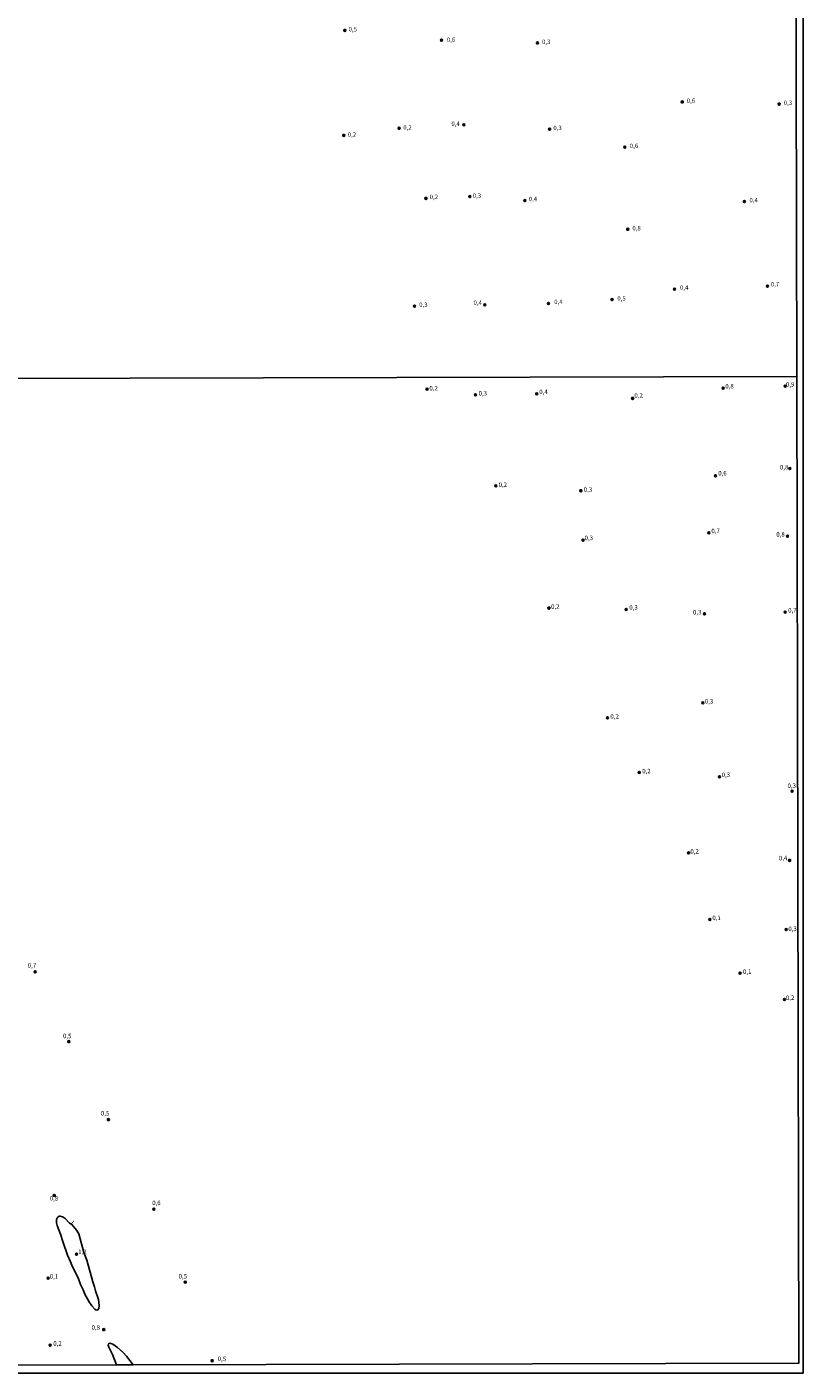
# Model space of a CAD drawing. Units: millimetres. Extents: x 173465 to 175886, y 1677035 to 1679814.
# Drawn here: x 175450 to 175886, y 1677035 to 1677791 of the extents above; entities that cross this region are included whole.
import ezdxf
from ezdxf.enums import TextEntityAlignment as Align

# ---------------------------------------------------------------- set-up
doc = ezdxf.new("R2010")
doc.units = ezdxf.units.MM
doc.header["$MEASUREMENT"] = 0
for name, color, linetype in [('IMAGEM', 7, 'Continuous'), ('V-CURVA_DE_NIVEL', 4, 'Continuous'), ('V-PONTO_DE_APARELHO', 4, 'Continuous'), ('V-TEXTO_DE_ALTIMETRIA', 2, 'Continuous'), ('X-LIMITE_1000', 7, 'Continuous'), ('X-LIMITE_5000', 6, 'Continuous')]:
    doc.layers.add(name, color=color, linetype=linetype)
picture_1 = doc.add_image_def('image1.jpg', size_in_pixel=(4032, 4629))

# ---------------------------------------------------------------- blocks, each defined once
blk = doc.blocks.new('805')
at = {"color": 0, "linetype": 'ByBlock', "lineweight": -2}
for radius in [0.562, 0.0806]:
    blk.add_circle((0, 0), radius, dxfattribs=at)

msp = doc.modelspace()

# ---------------------------------------------------------------- linework, layer by layer
at = {"layer": 'V-CURVA_DE_NIVEL'}
for points in [[(175474.3, 1677097.51), (175472.73, 1677101.24), (175470.01, 1677108.92), (175468.68, 1677113.08), (175466.83, 1677117.93), (175466.45, 1677119.43), (175466.45, 1677121.4), (175467.05, 1677122.52), (175467.89, 1677123.13), (175468.55, 1677123.16), (175469.84, 1677122.86), (175471.17, 1677122.04), (175473.87, 1677119.32), (175475.1, 1677118.57), (175477.77, 1677115.36), (175479.04, 1677113.34), (175481.88, 1677102.88), (175483.56, 1677098.58), (175486.95, 1677086.36), (175487.9, 1677083.48), (175488.41, 1677081.25), (175490, 1677076.41), (175490.51, 1677073.1), (175490.28, 1677071.32), (175489.7, 1677070.55), (175488.8, 1677070.48), (175487.92, 1677070.96), (175486.33, 1677072.78), (175485.08, 1677074.78), (175482.49, 1677079.45), (175481.38, 1677081.85), (175480, 1677084.81), (175478.57, 1677088.57), (175475.48, 1677094.72), (175474.3, 1677097.51)], [(175500.16, 1677039.75), (175500.16, 1677039.75), (175497.89, 1677045.45), (175495.89, 1677049.69), (175495.58, 1677050.78), (175495.77, 1677051.41), (175496.45, 1677051.8), (175498.1, 1677051.24), (175500.8, 1677049.51), (175503.88, 1677046.69), (175505.8, 1677044.51), (175509.5, 1677039.77)]]:
    msp.add_lwpolyline(points, dxfattribs=at)
at = {"layer": 'X-LIMITE_1000'}
msp.add_line((175882.19, 1677594.88), (173470.41, 1677589.35), dxfattribs=at)
at = {"layer": 'X-LIMITE_5000'}
msp.add_lwpolyline([(175879.38, 1678886.11), (175879.78, 1678703.43), (175880.98, 1678149.15), (175880.99, 1678142.76), (175881.07, 1678106.54), (175882.2, 1677594.88), (175883.4, 1677040.6), (175509.5, 1677039.77), (175499.92, 1677039.75), (175401.07, 1677039.53), (175191.2, 1677039.06), (175171.38, 1677039.01), (175054.37, 1677038.75), (175038.27, 1677038.71), (174918.74, 1677038.45), (174436.4, 1677037.34), (174323.3, 1677037.08), (174275.52, 1677036.96), (173954.07, 1677036.22), (173471.74, 1677035.07), (173470.41, 1677589.35), (173469.08, 1678143.63), (173467.74, 1678697.9), (173466.41, 1679252.18)], dxfattribs=at)

# ---------------------------------------------------------------- block references
at = {"layer": 'V-PONTO_DE_APARELHO', "zscale": 0.99999777617664}
for p, xscale, yscale, rotation in [((175628.44, 1677789.43), 0.99999777617664, 0.99999777617664, 0.103079851593251), ((175682.78, 1677783.9), 0.99999777617664, 0.99999777617664, 0.103079851593251), ((175736.59, 1677782.32), 0.99999777617664, 0.99999777617664, 0.103079851593251), ((175817.97, 1677749.17), 0.99999777617664, 0.99999777617664, 0.103079851593251), ((175872.32, 1677748.04), 0.99999777617664, 0.99999777617664, 0.103079851593251), ((175658.88, 1677734.39), 0.99999777617664, 0.99999777617664, 0.103079851593251), ((175695.29, 1677736.41), 0.99999777617664, 0.99999777617664, 0.103079851593251), ((175743.44, 1677733.93), 0.99999777617664, 0.99999777617664, 0.103079851593251), ((175627.77, 1677730.44), 0.99999777617664, 0.99999777617664, 0.103079851593251), ((175785.72, 1677723.78), 0.99999777617664, 0.99999777617664, 0.103079851593251), ((175673.99, 1677695.03), 0.99999777617664, 0.99999777617664, 0.103079851593251), ((175698.67, 1677696.04), 0.99999777617664, 0.99999777617664, 0.103079851593251), ((175729.56, 1677693.79), 0.99999777617664, 0.99999777617664, 0.103079851593251), ((175852.81, 1677693.22), 0.99999777617664, 0.99999777617664, 0.103079851593251), ((175787.28, 1677677.65), 0.99999777617664, 0.99999777617664, 0.103079851593251), ((175813.6, 1677643.98), 0.99999777617664, 0.99999777617664, 0.103079851593251), ((175865.78, 1677645.73), 0.99999777617664, 0.99999777617664, 0.103079851593251), ((175667.58, 1677634.5), 0.9999977761739606, 0.9999977762345225, 0.1030798456053029), ((175707.01, 1677635.24), 0.99999777617664, 0.99999777617664, 0.103079851593251), ((175742.75, 1677636.03), 0.99999777617664, 0.99999777617664, 0.103079851593251), ((175778.49, 1677638.17), 0.99999777617664, 0.99999777617664, 0.103079851593251)]:
    msp.add_blockref('805', p, dxfattribs=dict(at, xscale=xscale, yscale=yscale, rotation=rotation))
at = {"layer": 'V-PONTO_DE_APARELHO', "xscale": 0.999998301267624, "yscale": 0.999998301267624, "zscale": 0.999998301267624}
for p in [(175840.89, 1677588.44), (175875.76, 1677589.58), (175674.59, 1677587.77), (175701.76, 1677584.71), (175736.18, 1677585.27), (175790.06, 1677582.67), (175878.37, 1677543.26), (175836.6, 1677539.18), (175713.19, 1677533.52), (175760.96, 1677530.8), (175832.84, 1677507.13), (175877.1, 1677505.21), (175762.2, 1677503.05), (175743.07, 1677464.88), (175786.44, 1677464.09), (175830.48, 1677461.6), (175875.76, 1677462.62), (175829.45, 1677411.66), (175775.91, 1677403.17), (175793.8, 1677372.48), (175838.84, 1677370.1), (175879.6, 1677361.95), (175821.52, 1677327.29), (175878.24, 1677323.11), (175833.41, 1677289.92), (175876.31, 1677284.26), (175454.51, 1677260.46), (175850.38, 1677259.68), (175875.29, 1677244.96), (175473.4, 1677221.28), (175495.6, 1677177.46), (175465.25, 1677134.88), (175521.17, 1677127.18), (175477.72, 1677101.81), (175461.75, 1677088.33), (175538.84, 1677086.19), (175492.99, 1677059.46), (175462.99, 1677050.74), (175553.9, 1677042.02)]:
    msp.add_blockref('805', p, dxfattribs=at)

# ---------------------------------------------------------------- texts
at = {"layer": 'V-TEXTO_DE_ALTIMETRIA'}
for s, p in [('0,5', (175630.5, 1677788.02)), ('0,6', (175685.67, 1677782.15)), ('0,3', (175739.2, 1677780.97)), ('0,6', (175820.43, 1677747.86)), ('0,3', (175874.9, 1677746.68)), ('0,2', (175661.25, 1677732.83)), ('0,4', (175688.25, 1677734.94)), ('0,3', (175745.53, 1677732.59)), ('0,2', (175630.02, 1677728.83)), ('0,6', (175788.5, 1677722.49)), ('0,2', (175676.04, 1677693.84)), ('0,3', (175700.22, 1677694.55)), ('0,4', (175731.68, 1677692.67)), ('0,4', (175855.65, 1677691.96)), ('0,8', (175789.91, 1677676.23)), ('0,4', (175816.67, 1677642.88)), ('0,7', (175867.62, 1677644.76)), ('0,3', (175670.17, 1677633.25)), ('0,4', (175700.69, 1677634.42)), ('0,4', (175746, 1677634.89)), ('0,5', (175781.46, 1677636.77))]:
    msp.add_text(s, height=2.5, dxfattribs=at).set_placement(p, align=Align.BOTTOM_LEFT)
for s, rotation, p in [('0,2', 1, (175675.95, 1677586.3)), ('0,8', 1, (175842.14, 1677587.43)), ('0,9', 1, (175876.21, 1677588.45)), ('0,3', 1, (175703.57, 1677583.47)), ('0,4', 1, (175737.65, 1677584.26)), ('0,2', 1, (175791.09, 1677582.22)), ('0,8', 1, (175872.82, 1677541.92)), ('0,6', 1, (175838.18, 1677538.52)), ('0,2', 1, (175714.78, 1677532.06)), ('0,3', 1, (175762.64, 1677529.39)), ('0,7', 1, (175834.33, 1677506.13)), ('0,8', 1, (175870.79, 1677504.21)), ('0,3', 1, (175763.1, 1677502.21)), ('0,2', 1, (175744.31, 1677463.67)), ('0,3', 1, (175788.22, 1677463.15)), ('0,3', 1, (175823.99, 1677460.44)), ('0,7', 1, (175877.43, 1677461.56)), ('0,3', 1, (175830.63, 1677410.38)), ('0,2', 1, (175777.59, 1677401.89)), ('0,2', 1, (175795.47, 1677371.2)), ('0,3', 1, (175840.07, 1677369.11)), ('0,3', 1, (175877.08, 1677363)), ('0,2', 1, (175822.53, 1677326.1)), ('0,4', 1, (175872.22, 1677322.36)), ('0,1', 1, (175834.88, 1677288.74)), ('0,3', 1, (175877.55, 1677282.62)), ('0,7', 359, (175450.32, 1677262.07)), ('0,1', 1, (175852.09, 1677258.51)), ('0,2', 1, (175876.13, 1677243.86)), ('0,5', 359, (175470.13, 1677222.46)), ('0,5', 359, (175491.39, 1677179)), ('0,8', 359, (175462.68, 1677131.27)), ('0,6', 359, (175520.2, 1677128.66)), ('1', 313, (175473.26, 1677118.97)), ('1,2', 359, (175478.62, 1677101.17)), ('0,1', 359, (175462.67, 1677087.36)), ('0,5', 359, (175535.01, 1677087.47)), ('0,8', 359, (175486.13, 1677058.72)), ('0,2', 359, (175464.63, 1677049.61)), ('0,5', 359, (175556.96, 1677041.06))]:
    msp.add_text(s, height=2.5, rotation=rotation, dxfattribs=at).set_placement(p, align=Align.BOTTOM_LEFT)

# ---------------------------------------------------------------- referenced raster images: frames only (the image files are external)
at = {"layer": 'IMAGEM'}
image = msp.add_image(picture_1, insert=(173465.43, 1677035.07), size_in_units=(2420.35, 2778.72), dxfattribs=at)
image.dxf.flags = 7

doc.saveas('drawing.dxf')
